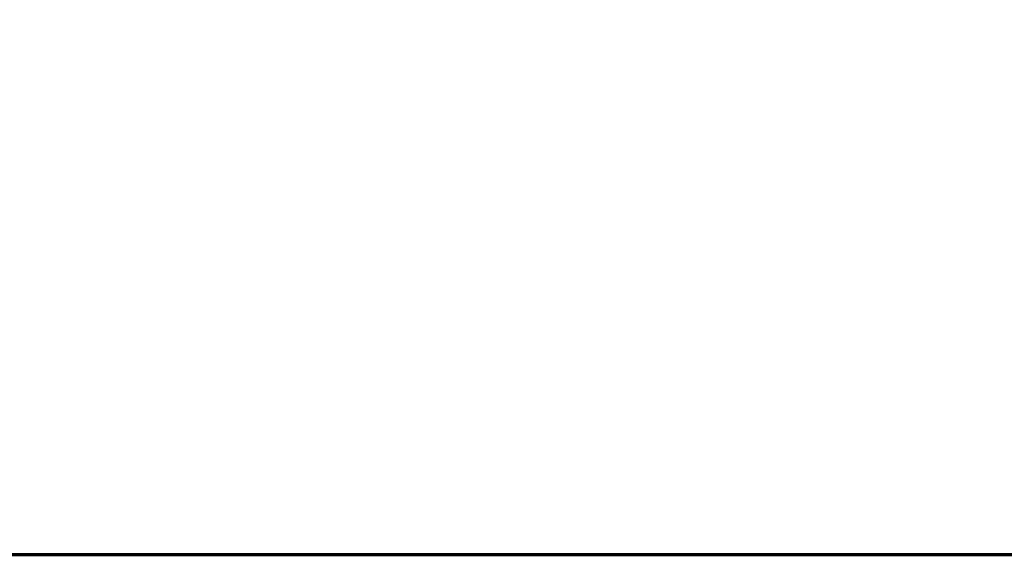
# Model space of a CAD drawing. Extents: x -0.4 to 67.4, y -0.4 to 43.4.
# Drawn here: x 9.1 to 18, y 0.5 to 5.3 of the extents above; entities that cross this region are included whole.
import ezdxf
from ezdxf.enums import TextEntityAlignment as Align

# ---------------------------------------------------------------- set-up
doc = ezdxf.new("R2010")
doc.units = 0
doc.header["$LTSCALE"] = 0.5
doc.header["$MEASUREMENT"] = 0
doc.layers.get('0').update_dxf_attribs({"linetype": 'CONTINUOUS'})
doc.layers.add('RA_BORDER', color=3, linetype='CONTINUOUS')

# ---------------------------------------------------------------- blocks, each defined once
blk = doc.blocks.new('BDR00000')
at = {"layer": 'RA_BORDER', "linetype": 'Continuous', "const_width": 0.015}
blk.add_lwpolyline([(0.5, 0), (33, 0), (33, 21), (0, 21), (0, 0), (0.5, 0)], dxfattribs=at)
at = {"flags": 1}
for tag, p in [('TEXT1', (24.2332, 22.1732)), ('TEXT2', (24.2332, 21.8732)), ('TEXT3', (24.2332, 21.5732)), ('TEXT4', (24.2332, 21.2732))]:
    blk.add_attdef(tag, text='', height=0.1875, dxfattribs=at).set_placement(p, align=Align.MIDDLE_LEFT)
for tag, p in [('TEXT5', (4.125, -0.25)), ('TEXT6', (12.375, -0.25)), ('TEXT7', (20.625, -0.25)), ('TEXT8', (28.875, -0.25))]:
    blk.add_attdef(tag, text='', height=0.1875).set_placement(p, align=Align.MIDDLE_CENTER)

msp = doc.modelspace()

# ---------------------------------------------------------------- block references
at = {"xscale": 2, "yscale": 2, "zscale": 2}
msp.add_blockref('BDR00000', (0.5, 0.5), dxfattribs=at)

doc.saveas('drawing.dxf')
